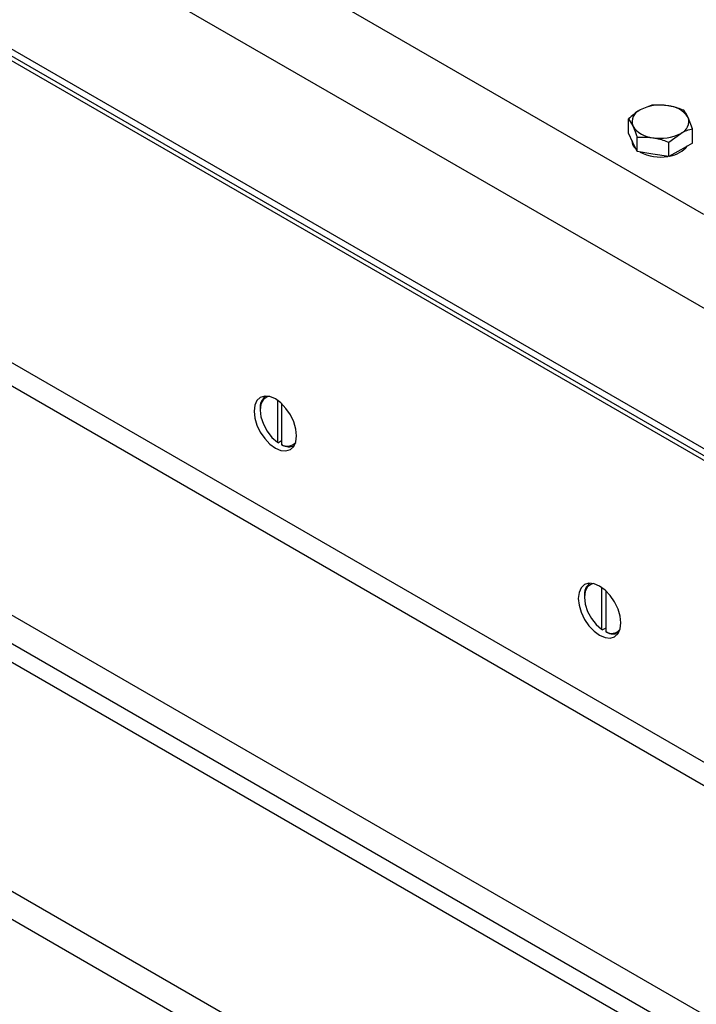
# Model space of a CAD drawing. Units: millimetres. Extents: x 8 to 201, y 4 to 288.
# Drawn here: x 147 to 152, y 127 to 135 of the extents above; entities that cross this region are included whole.
import ezdxf

# ---------------------------------------------------------------- set-up
doc = ezdxf.new("R2010")
doc.units = ezdxf.units.MM

msp = doc.modelspace()

# ---------------------------------------------------------------- linework, layer by layer
at = {"color": 7, "linetype": 'Continuous', "lineweight": 25}
for p, q in [((152.49669, 133.50662), (142.23731, 139.42923)), ((164.44046, 125.79515), (141.88376, 138.81686)), ((142.09589, 137.46959), (164.22833, 124.6928)), ((142.07821, 137.37769), (164.63492, 124.35598)), ((142.3257, 137.27564), (164.45814, 124.49885)), ((164.51063, 121.79321), (141.95392, 134.81492)), ((164.21065, 121.7635), (141.65395, 134.78521)), ((152.04441, 134.45924), (151.94235, 134.41855)), ((151.84029, 134.21674), (151.84029, 134.3414)), ((151.84029, 134.3414), (151.87765, 134.27915)), ((152.39797, 134.25514), (152.36061, 134.35386)), ((151.87765, 134.13626), (151.84029, 134.21674)), ((152.19384, 134.1373), (152.2959, 134.21445)), ((152.39797, 134.13048), (152.39797, 134.25514)), ((151.86913, 134.15461), (151.86913, 134.15319)), ((151.915, 134.05577), (151.87765, 134.13626)), ((151.915, 134.05577), (151.915, 134.18043)), ((152.19384, 134.01264), (152.19384, 134.1373)), ((152.39797, 134.13048), (152.2959, 134.07156)), ((152.05442, 134.0342), (151.915, 134.05577)), ((152.19384, 134.01264), (152.05442, 134.0342)), ((152.2959, 134.07156), (152.19384, 134.01264)), ((140.71651, 133.32618), (161.68327, 121.22233)), ((140.71651, 133.08122), (161.68327, 120.97737)), ((141.65395, 132.37642), (164.21065, 119.35471)), ((148.77805, 131.88611), (148.77805, 131.52071)), ((148.62779, 131.81051), (148.62779, 131.8003)), ((148.8134, 131.85774), (148.8134, 131.5003)), ((148.8134, 131.53086), (148.78689, 131.51555)), ((148.77805, 131.52071), (148.78689, 131.51555)), ((148.82224, 131.49514), (148.8134, 131.5003)), ((161.68327, 118.81354), (140.71651, 130.91739)), ((161.68327, 118.56857), (140.71651, 130.67242)), ((151.60647, 130.25329), (151.60647, 129.88789)), ((151.45621, 130.17769), (151.45621, 130.16749)), ((151.64183, 130.22492), (151.64183, 129.86748)), ((151.64183, 129.89804), (151.61531, 129.88273)), ((151.60647, 129.88789), (151.61531, 129.88273)), ((151.65067, 129.86232), (151.64183, 129.86748))]:
    msp.add_line(p, q, dxfattribs=at)
at = {"color": 7, "linetype": 'Continuous', "lineweight": 25, "flags": 128}
for points in [[(148.94598, 131.57579), (148.93966, 131.63492), (148.92112, 131.69732), (148.89162, 131.75874), (148.85318, 131.81499), (148.80841, 131.86225), (148.76037, 131.89729), (148.71233, 131.91772), (148.66756, 131.92215), (148.62912, 131.91028), (148.59962, 131.88291), (148.58108, 131.84192), (148.57475, 131.7901), (148.58108, 131.73097), (148.59962, 131.66857), (148.62912, 131.60715), (148.66756, 131.55089), (148.71233, 131.50364), (148.76037, 131.4686), (148.80841, 131.44817), (148.85318, 131.44374), (148.89162, 131.45561), (148.92112, 131.48297), (148.93966, 131.52397), (148.94598, 131.57579)], [(148.70651, 131.91916), (148.68862, 131.91455), (148.65582, 131.89139), (148.63495, 131.85219), (148.62779, 131.8003), (148.63495, 131.74014), (148.65582, 131.67685), (148.68862, 131.61581), (148.73055, 131.56224), (148.77805, 131.52071)], [(151.77441, 129.94297), (151.76809, 130.0021), (151.74954, 130.0645), (151.72005, 130.12592), (151.6816, 130.18218), (151.63684, 130.22943), (151.5888, 130.26447), (151.54076, 130.2849), (151.49599, 130.28933), (151.45755, 130.27746), (151.42805, 130.2501), (151.40951, 130.20911), (151.40318, 130.15728), (151.40951, 130.09815), (151.42805, 130.03575), (151.45755, 129.97433), (151.49599, 129.91808), (151.54076, 129.87082), (151.5888, 129.83579), (151.63684, 129.81536), (151.6816, 129.81092), (151.72005, 129.8228), (151.74954, 129.85016), (151.76809, 129.89115), (151.77441, 129.94297)], [(151.53493, 130.28634), (151.51705, 130.28174), (151.48425, 130.25857), (151.46337, 130.21938), (151.45621, 130.16749), (151.46337, 130.10733), (151.48425, 130.04403), (151.51705, 129.983), (151.55898, 129.92943), (151.60647, 129.88789)]]:
    msp.add_lwpolyline(points, dxfattribs=at)
at = {"color": 7, "linetype": 'Continuous', "lineweight": 25}
for centre, radius, start, end in [((152.1187, 134.07771), 0.38376, 80.228903, 117.357175), ((152.17016, 134.2281), 0.22822, 33.438879, 86.566498), ((151.98128, 134.31577), 0.10991, 110.742075, 199.461002), ((152.06809, 134.40491), 0.22822, 213.438879, 266.566498), ((152.25698, 134.31724), 0.10991, 290.742075, 19.461002), ((152.11955, 134.55529), 0.38376, 260.228903, 297.357175), ((151.97103, 134.15651), 0.10195, 181.865448, 228.771574), ((152.16694, 134.25412), 0.23971, 278.208112, 321.786512), ((152.11748, 134.38386), 0.37595, 242.075968, 280.01775), ((148.75498, 131.82242), 0.12775, 128.381019, 185.350636), ((148.86535, 131.58135), 0.09627, 237.345569, 318.985512), ((148.87921, 131.59472), 0.11472, 240.228744, 293.806925), ((151.58341, 130.1896), 0.12775, 128.38099, 185.350638), ((151.69377, 129.94854), 0.09627, 237.345568, 318.985554), ((151.70763, 129.96191), 0.11472, 240.228742, 293.806954)]:
    msp.add_arc(centre, radius, start, end, dxfattribs=at)
for points, knots in [([(152.18383, 134.45591), (152.14659, 134.45937), (152.09939, 134.46376), (152.05399, 134.46003), (152.04441, 134.45924)], [0, 0, 0, 0, 0.7889992, 1, 1, 1, 1]), ([(152.32325, 134.41611), (152.28793, 134.42903), (152.24194, 134.44585), (152.19477, 134.45401), (152.18383, 134.45591)], [0, 0, 0, 0, 0.7681507, 1, 1, 1, 1]), ([(151.94235, 134.41855), (151.93993, 134.41714), (151.90547, 134.39698), (151.87169, 134.36818), (151.84029, 134.3414)], [0, 0, 0, 0, 0.0702006, 1, 1, 1, 1]), ([(152.36061, 134.35386), (152.35972, 134.35575), (152.34711, 134.38267), (152.33474, 134.4), (152.32325, 134.41611)], [0, 0, 0, 0, 0.0702006, 1, 1, 1, 1]), ([(151.87765, 134.27915), (151.87853, 134.27722), (151.89115, 134.24979), (151.90351, 134.21385), (151.915, 134.18043)], [0, 0, 0, 0, 0.0702006, 1, 1, 1, 1]), ([(152.2959, 134.21445), (152.29832, 134.21583), (152.33279, 134.23547), (152.36656, 134.24566), (152.39797, 134.25514)], [0, 0, 0, 0, 0.0702006, 1, 1, 1, 1]), ([(151.915, 134.18043), (151.92458, 134.18122), (151.96998, 134.18495), (152.01718, 134.18056), (152.05442, 134.1771)], [0, 0, 0, 0, 0.2110008, 1, 1, 1, 1]), ([(152.05442, 134.1771), (152.06536, 134.17521), (152.11253, 134.16704), (152.15852, 134.15022), (152.19384, 134.1373)], [0, 0, 0, 0, 0.2318493, 1, 1, 1, 1])]:
    msp.add_open_spline(points, degree=3, knots=knots, dxfattribs=at)

doc.saveas('drawing.dxf')
